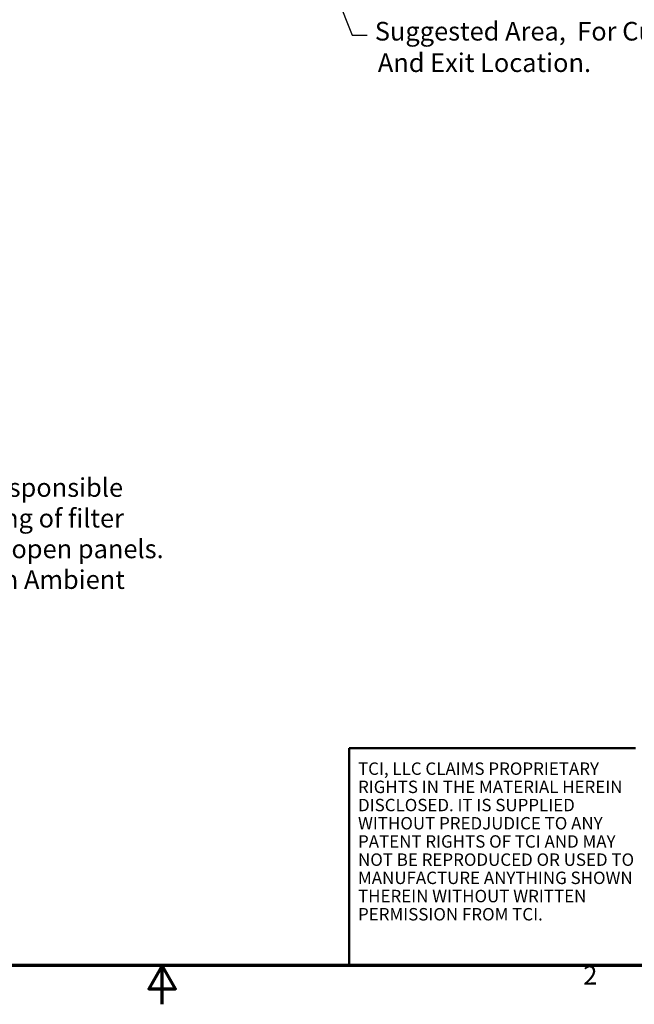
# Model space of a CAD drawing. Units: inches. Extents: x 2.2 to 96.8, y 1.1 to 75.4.
# Drawn here: x 45.4 to 63.2, y 1.1 to 29.7 of the extents above; entities that cross this region are included whole.
import ezdxf
from ezdxf.enums import TextEntityAlignment as Align

# ---------------------------------------------------------------- set-up
doc = ezdxf.new("R2010")
doc.units = ezdxf.units.IN
doc.header["$LTSCALE"] = 4.5
doc.header["$MEASUREMENT"] = 0
doc.layers.get('0').update_dxf_attribs({"lineweight": 25})
for name, color, linetype, lineweight in [('Border (ANSI)', 7, 'Continuous', 70), ('Symbol (ANSI)', 7, 'Continuous', 25), ('Title (ANSI)', 7, 'Continuous', 50)]:
    doc.layers.add(name, color=color, linetype=linetype, lineweight=lineweight)
doc.styles.add('Note Text (ANSI)', font='tahoma.ttf')
doc.styles.add('Text Style41', font='times.ttf')
doc.styles.add('Text Style42', font='times.ttf')
doc.styles.add('Text Style43', font='times.ttf')
doc.styles.add('Text Style47', font='tahoma.ttf')
doc.styles.add('Text Style53', font='times.ttf')
doc.dimstyles.new('Default (ANSI)$7', dxfattribs={"dimscale": 4.5, "dimtxt": 0.12, "dimasz": 0.098425, "dimexe": 0.125, "dimexo": 0.0625, "dimgap": 0.031496, "dimtad": 0, "dimtih": 1, "dimtoh": 1, "dimrnd": 1e-08, "dimzin": 0, "dimdsep": 46, "dimtxsty": 'Note Text (ANSI)', "dimcen": 0.09, "dimdle": 0.393701, "dimclrd": 256, "dimclre": 256, "dimclrt": 256, "dimadec": 0, "dimazin": 1, "dimtfac": 1, "dimtofl": 0, "dimtmove": 0, "dimatfit": 3, "dimfxl": 1, "dimtolj": 1, "dimtzin": 4, "dimlwd": -1, "dimlwe": -1, "dimarcsym": 0})

# ---------------------------------------------------------------- blocks, each defined once
blk = doc.blocks.new('Borders Default Border')
at = {"layer": 'Border (ANSI)', "flags": 128}
for points in [[(0.75, 0.5), (0.75, 16.5), (21.25, 16.5), (21.25, 0.5), (0.75, 0.5)], [(11, 0.25), (11, 0.5), (10.9134, 0.35), (11.0866, 0.35), (11, 0.5)]]:
    blk.add_lwpolyline(points, dxfattribs=at)
at = {"layer": 'Border (ANSI)', "insert": (13.7136, 0.34), "char_height": 0.12, "attachment_point": 7, "style": 'Note Text (ANSI)'}
blk.add_mtext('2', dxfattribs=at)
blk = doc.blocks.new('Title Blocks TCI_TITLE')
at = {"layer": 'Title (ANSI)'}
for p, q in [((1.7, 6.4194), (-0.1441, 6.4194)), ((-0.1441, 6.4194), (-0.1441, 5.0194)), ((-0.1441, 5.0194), (1.7, 5.0194))]:
    blk.add_line(p, q, dxfattribs=at)
at = {"layer": 'Title (ANSI)', "insert": (-0.088, 6.3268), "char_height": 0.08, "width": 1.79222, "attachment_point": 1, "line_spacing_factor": 0.878698, "style": 'Note Text (ANSI)'}
blk.add_mtext('\\fTahoma|b0|i0;\\H0.0800;TCI, LLC\\fArial|b0|i0;\\H0.0800; \\fTahoma|b0|i0;\\H0.0800;CLAIMS PROPRIETARY RIGHTS IN THE MATERIAL HEREIN DISCLOSED. IT IS SUPPLIED WITHOUT PREDJUDICE TO ANY PATENT RIGHTS OF TCI AND MAY NOT BE REPRODUCED OR USED TO MANUFACTURE ANYTHING SHOWN THEREIN WITHOUT WRITTEN PERMISSION FROM TCI.\\P', dxfattribs=at)
at = {"layer": 'Title (ANSI)'}
for tag, height, style, p in [('REV6', 0.0767, 'Text Style53', (1.7965, 6.3268)), ('REV6_DATE', 0.075, 'Text Style41', (4.2171, 6.3147)), ('REV5', 0.075, 'Text Style41', (1.7965, 6.1268)), ('REV5_DATE', 0.075, 'Text Style41', (4.2171, 6.1147)), ('REV4', 0.075, 'Text Style41', (1.7965, 5.9268)), ('REV4_DATE', 0.075, 'Text Style41', (4.2171, 5.9147)), ('REV3', 0.075, 'Text Style41', (1.7965, 5.7268)), ('REV3_DATE', 0.075, 'Text Style41', (4.2171, 5.7147)), ('REV2', 0.075, 'Text Style41', (1.7965, 5.5268)), ('REV2_DATE', 0.075, 'Text Style41', (4.2171, 5.5147))]:
    blk.add_attdef(tag, text='', height=height, dxfattribs=dict(at, style=style)).set_placement(p, align=Align.MIDDLE_CENTER)
at = {"layer": 'Title (ANSI)', "style": 'Text Style41'}
for tag, p in [('REV6_DESCRIPTION', (1.9313, 6.326)), ('REV5_DESCRIPTION', (1.9313, 6.126)), ('REV4_DESCRIPTION', (1.9313, 5.926)), ('REV3_DESCRIPTION', (1.9313, 5.726)), ('REV2_DESCRIPTION', (1.9313, 5.526))]:
    blk.add_attdef(tag, text='', height=0.075, dxfattribs=at).set_placement(p, align=Align.MIDDLE_LEFT)
at = {"layer": 'Title (ANSI)'}
for tag, p, height, style in [('TITLE_LINE_1_001', (6.6912, 5.7538), 0.1, 'Text Style42'), ('TITLE_LINE_2_001', (6.2291, 5.554), 0.1, 'Text Style42'), ('REV1_001', (1.7628, 5.2893), 0.075, 'Text Style41'), ('REV1_DESCRIPTION_001', (1.9295, 5.2984), 0.075, 'Text Style41'), ('REV1_DATE_001', (4.0487, 5.277), 0.075, 'Text Style41'), ('DRN_BY_DATE_001', (6.966, 5.288), 0.075, 'Text Style41'), ('DWG_NUMBER_001', (7.5743, 5.2578), 0.12, 'Text Style43'), ('<SCALE>_001', (6.3794, 5.0772), 0.075, 'Text Style47'), ('Sheet_Size_001', (7.5119, 5.0444), 0.1, 'Text Style42')]:
    blk.add_attdef(tag, p, '', height=height, dxfattribs=dict(at, style=style))

msp = doc.modelspace()

# ---------------------------------------------------------------- block references
at = {"xscale": 4.5, "yscale": 4.5, "zscale": 4.5}
for name, p in [('Borders Default Border', (0, 0)), ('Title Blocks TCI_TITLE', (55.575, -20.3373))]:
    msp.add_blockref(name, p, dxfattribs=at)

# ---------------------------------------------------------------- texts
at = {"layer": 'Symbol (ANSI)', "style": 'Note Text (ANSI)'}
for s, p in [('Suggested Area,  For Customer Wire Entry', (55.6665, 29.0505)), ('And Exit Location.', (55.7528, 28.1389))]:
    msp.add_text(s, height=0.54, dxfattribs=at).set_placement(p)
at = {"layer": 'Symbol (ANSI)', "insert": (55.5895, 29.4753), "char_height": 0.54, "attachment_point": 1, "style": 'Note Text (ANSI)'}
msp.add_mtext('{ }', dxfattribs=at)
at = {"layer": 'Symbol (ANSI)', "insert": (38.0815, 16.3694), "char_height": 0.54, "width": 11.789416, "attachment_point": 1, "line_spacing_factor": 0.987884, "style": 'Note Text (ANSI)'}
msp.add_mtext('{\\fTahoma|b0|i0;Note: Customer is responsible\\P\\fTahoma|b0|i0;         for proper cooling of filter\\P\\fTahoma|b0|i0;         components on open panels. \\P\\fTahoma|b0|i0;Capacitors Maximum Ambient 50°C.}', dxfattribs=at)

# ---------------------------------------------------------------- leaders
at = {"layer": 'Symbol (ANSI)', "annotation_type": 0, "has_hookline": 1, "hookline_direction": 0, "text_width": 0.2321}
msp.add_leader([(53.0572, 34.1382), (55.0049, 29.2053), (55.4478, 29.2053)], dimstyle='Default (ANSI)$7', override={"dimtad": 0}, dxfattribs=at)

doc.saveas('drawing.dxf')
